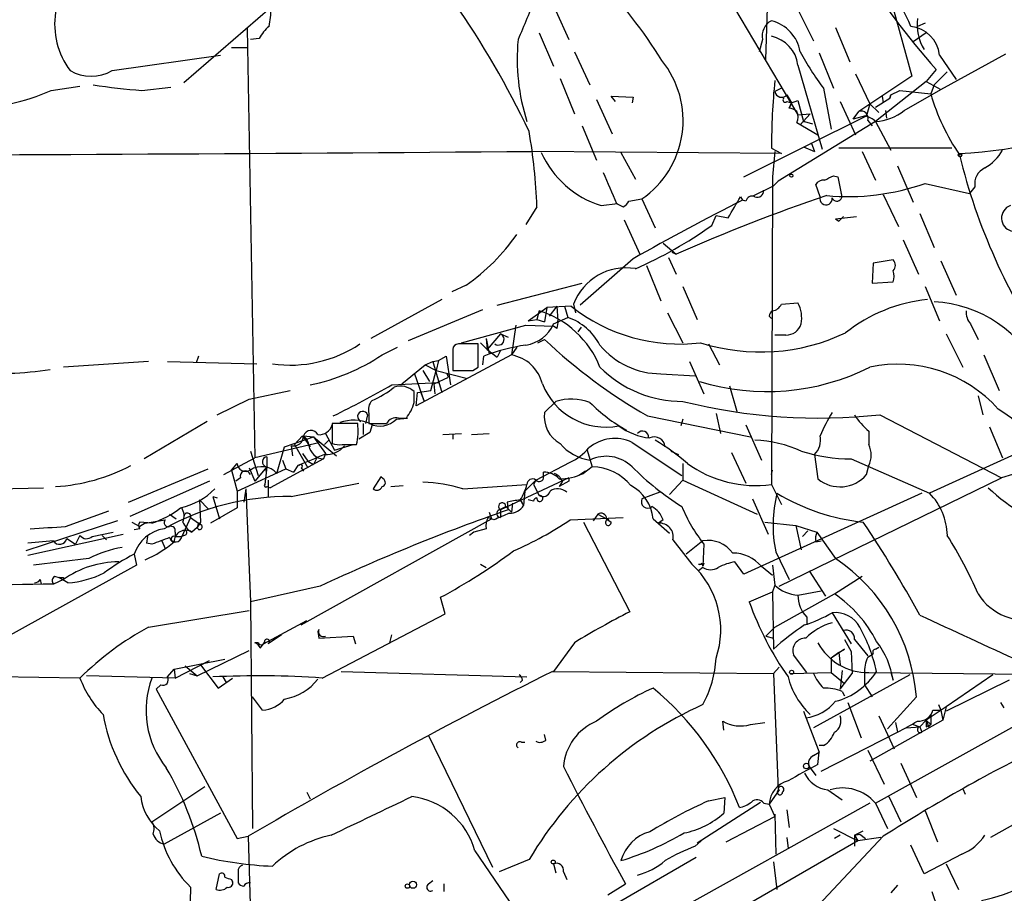
# Model space of a CAD drawing. Extents: x 6 to 864, y 4012 to 4858.
# Drawn here: x 581 to 656, y 4219 to 4286 of the extents above; entities that cross this region are included whole.
import ezdxf

# ---------------------------------------------------------------- set-up
doc = ezdxf.new("R2010")
doc.units = 0
doc.header["$MEASUREMENT"] = 0
doc.layers.add('MAIN', color=5, linetype='CONTINUOUS')

msp = doc.modelspace()

# ---------------------------------------------------------------- linework, layer by layer
at = {"layer": 'MAIN'}
for p, q in [((638.048, 4282.9461), (638.6407, 4302.6735)), ((605.028, 4291.1588), (593.5133, 4281.1681)), ((633.8993, 4289.8041), (640.5033, 4278.7128)), ((647.1073, 4289.3808), (649.224, 4281.6761)), ((640.4187, 4286.9255), (641.6887, 4284.3855)), ((621.9613, 4286.6715), (622.9773, 4284.4701)), ((643.382, 4285.4015), (644.4827, 4282.7768)), ((650.24, 4285.7401), (649.6473, 4285.4861)), ((598.3393, 4285.3168), (598.932, 4252.4661)), ((620.6913, 4284.9781), (621.792, 4282.4381)), ((650.3247, 4284.9781), (649.3087, 4284.3008)), ((597.154, 4283.8775), (598.3393, 4283.8775)), ((599.2707, 4284.5548), (598.5933, 4284.4701)), ((637.794, 4284.4701), (637.54, 4283.5388)), ((588.01, 4282.0995), (596.3073, 4283.2848)), ((623.4007, 4283.5388), (624.586, 4280.9988)), ((642.112, 4283.4541), (643.2127, 4280.7448)), ((651.3407, 4283.2848), (652.6107, 4281.4221)), ((651.4253, 4280.6601), (656.4207, 4283.3695)), ((640.5033, 4282.5228), (642.366, 4276.0881)), ((644.906, 4281.8455), (646.0067, 4279.5595)), ((649.224, 4281.6761), (645.16, 4278.9668)), ((651.0867, 4282.1841), (650.3247, 4281.2528)), ((651.9333, 4282.0148), (650.9173, 4280.9988)), ((583.3533, 4280.5755), (585.5547, 4280.9141)), ((590.296, 4280.5755), (592.4973, 4280.8295)), ((622.3, 4281.5068), (623.4007, 4278.7975)), ((650.3247, 4281.2528), (646.43, 4278.2048)), ((650.3247, 4281.2528), (651.4253, 4280.6601)), ((650.9173, 4280.9988), (650.6633, 4280.3215)), ((626.5333, 4279.7288), (626.1947, 4280.1521)), ((626.1947, 4280.1521), (627.888, 4280.0675)), ((627.888, 4280.0675), (627.8033, 4279.6441)), ((639.2333, 4280.7448), (638.7253, 4280.4908)), ((639.6567, 4280.2368), (639.9953, 4279.6441)), ((642.4507, 4280.7448), (643.0433, 4277.6121)), ((646.938, 4280.1521), (647.0227, 4279.6441)), ((647.6153, 4280.2368), (647.5307, 4279.9828)), ((647.5307, 4279.9828), (647.6153, 4280.2368)), ((647.6153, 4280.2368), (648.2927, 4280.5755)), ((648.2927, 4280.5755), (650.6633, 4280.3215)), ((648.6313, 4279.0515), (651.4253, 4280.6601)), ((625.094, 4279.8981), (626.2793, 4277.2735)), ((639.6567, 4279.7288), (639.9953, 4279.6441)), ((639.826, 4279.2208), (639.9953, 4279.6441)), ((639.9953, 4279.6441), (639.826, 4279.2208)), ((639.9953, 4279.6441), (640.5033, 4279.8135)), ((640.5033, 4279.8135), (640.9267, 4278.2048)), ((643.7207, 4279.7288), (644.906, 4277.1888)), ((646.0067, 4279.5595), (645.7527, 4278.6281)), ((646.0067, 4279.5595), (646.684, 4278.8821)), ((646.43, 4279.3055), (647.5307, 4279.9828)), ((636.3547, 4273.9715), (645.7527, 4278.6281)), ((640.5033, 4278.7128), (641.4347, 4278.7975)), ((641.4347, 4278.7975), (640.6727, 4277.9508)), ((644.7367, 4278.3741), (645.16, 4278.9668)), ((645.668, 4278.6281), (644.7367, 4278.3741)), ((647.192, 4279.0515), (647.2767, 4278.4588)), ((623.9933, 4277.8661), (625.094, 4275.2415)), ((646.43, 4278.2048), (638.9793, 4273.6328)), ((640.4187, 4278.1201), (642.0273, 4277.1888)), ((640.9267, 4278.2048), (641.0113, 4278.2048)), ((641.0113, 4278.2048), (641.604, 4278.0355)), ((645.8373, 4278.2895), (646.176, 4277.8661)), ((646.43, 4278.2048), (647.6153, 4276.0035)), ((641.5193, 4276.5961), (641.7733, 4275.9188)), ((639.2333, 4275.7495), (620.1833, 4275.9188)), ((626.9567, 4275.8341), (628.0573, 4273.8021)), ((638.4713, 4276.1728), (639.2333, 4275.7495)), ((638.7253, 4275.9188), (638.556, 4273.9715)), ((640.9267, 4276.2575), (641.7733, 4275.9188)), ((652.272, 4276.1728), (643.636, 4276.1728)), ((645.414, 4275.9188), (646.43, 4273.7175)), ((648.1233, 4274.8181), (649.3087, 4272.0241)), ((643.2127, 4274.0561), (643.5513, 4273.9715)), ((637.1167, 4272.5321), (638.6407, 4273.2941)), ((638.556, 4273.9715), (638.4713, 4250.4341)), ((638.6407, 4273.2941), (638.9793, 4273.6328)), ((642.1967, 4272.4475), (641.858, 4273.3788)), ((643.5513, 4273.9715), (643.8053, 4272.7015)), ((650.24, 4273.4635), (653.6267, 4272.7015)), ((647.0227, 4272.6168), (648.208, 4270.1615)), ((654.05, 4273.2095), (653.6267, 4272.7015)), ((625.4327, 4271.7701), (626.7027, 4271.9395)), ((626.618, 4271.9395), (627.126, 4271.6855)), ((627.5493, 4272.1088), (628.5653, 4272.2781)), ((628.5653, 4272.2781), (629.5813, 4270.0768)), ((636.1007, 4272.4475), (636.27, 4272.1935)), ((636.524, 4272.1088), (636.27, 4272.1935)), ((620.522, 4271.6855), (619.6753, 4270.3308)), ((649.8167, 4271.1775), (650.9173, 4268.5528)), ((627.2107, 4270.6695), (628.396, 4268.0448)), ((633.8993, 4270.2461), (634.238, 4271.0081)), ((634.238, 4271.0081), (635.1693, 4270.8388)), ((643.382, 4270.7541), (644.9907, 4270.9235)), ((643.382, 4270.7541), (643.636, 4270.5848)), ((643.382, 4270.7541), (643.636, 4270.5848)), ((643.9747, 4270.9235), (643.636, 4270.5848)), ((630.174, 4268.8915), (631.19, 4268.0448)), ((648.5467, 4269.1455), (649.732, 4266.5208)), ((630.8513, 4268.2141), (631.19, 4268.0448)), ((627.888, 4267.7061), (623.824, 4264.1501)), ((630.5973, 4267.7908), (631.19, 4266.5208)), ((646.2607, 4267.3675), (646.176, 4265.8435)), ((647.7847, 4267.6215), (646.2607, 4267.3675)), ((651.4253, 4267.5368), (652.6107, 4264.9121)), ((628.904, 4267.1981), (630.0047, 4264.4888)), ((617.474, 4264.1501), (623.9933, 4265.8435)), ((646.176, 4265.8435), (647.7847, 4265.9281)), ((615.1033, 4265.6741), (614.0027, 4265.1661)), ((631.698, 4265.5895), (632.7987, 4263.0495)), ((650.24, 4265.5895), (651.3407, 4262.9648)), ((613.2407, 4264.5735), (607.822, 4261.6101)), ((639.2333, 4264.2348), (640.5033, 4264.3195)), ((610.7007, 4261.4408), (616.3733, 4263.8115)), ((619.8447, 4262.9648), (621.284, 4263.9808)), ((620.6913, 4263.7268), (620.522, 4263.0495)), ((621.284, 4263.9808), (621.1147, 4262.8801)), ((623.1467, 4264.0655), (621.284, 4263.9808)), ((622.046, 4264.0655), (621.4533, 4263.3035)), ((622.046, 4264.0655), (622.1307, 4262.9648)), ((622.6387, 4264.0655), (622.8927, 4263.2188)), ((623.316, 4264.2348), (623.4853, 4263.5575)), ((630.5127, 4263.5575), (631.698, 4261.2715)), ((619.8447, 4262.9648), (620.522, 4263.0495)), ((620.522, 4263.0495), (621.1147, 4262.8801)), ((621.792, 4262.7108), (622.8927, 4263.2188)), ((638.302, 4263.3035), (638.4713, 4263.1341)), ((614.7647, 4261.2715), (619.6753, 4262.6261)), ((618.9133, 4262.6261), (618.5747, 4260.3401)), ((619.6753, 4262.6261), (621.792, 4262.5415)), ((622.046, 4262.3721), (621.792, 4262.5415)), ((623.9087, 4262.4568), (623.6547, 4262.1181)), ((653.7113, 4262.7108), (654.304, 4261.5255)), ((616.204, 4261.2715), (616.712, 4260.7635)), ((616.6273, 4261.6101), (616.712, 4260.7635)), ((616.6273, 4261.6101), (616.8813, 4260.4248)), ((617.728, 4261.9488), (616.712, 4260.7635)), ((617.728, 4261.9488), (618.3207, 4261.6948)), ((620.6067, 4261.2715), (621.1147, 4261.5255)), ((639.572, 4261.8641), (638.7253, 4261.8641)), ((651.8487, 4261.9488), (653.1187, 4259.4088)), ((608.6687, 4260.3401), (609.854, 4260.9328)), ((614.0873, 4260.7635), (614.0873, 4259.1548)), ((616.0347, 4259.4088), (616.0347, 4261.1868)), ((616.712, 4260.7635), (617.474, 4260.1708)), ((617.728, 4260.6788), (617.474, 4260.1708)), ((618.998, 4260.9328), (618.5747, 4260.3401)), ((633.6453, 4261.1868), (634.492, 4259.5781)), ((590.804, 4259.8321), (584.2847, 4259.4088)), ((592.2433, 4259.8321), (599.1013, 4259.6628)), ((594.614, 4260.2555), (594.4447, 4259.7475)), ((618.5747, 4260.3401), (611.2933, 4256.4455)), ((611.9707, 4259.5781), (612.5633, 4259.8321)), ((612.5633, 4259.8321), (612.9867, 4259.9168)), ((612.5633, 4259.8321), (613.2407, 4257.4615)), ((612.9867, 4259.9168), (612.8173, 4259.1548)), ((612.9867, 4259.9168), (613.5793, 4260.2555)), ((613.5793, 4260.2555), (613.918, 4258.0541)), ((616.3733, 4259.5781), (616.458, 4260.2555)), ((632.206, 4259.8321), (633.3067, 4257.3768)), ((654.7273, 4260.3401), (655.9127, 4257.6308)), ((610.1927, 4258.1388), (611.9707, 4259.5781)), ((611.124, 4258.9855), (611.886, 4256.7841)), ((611.8013, 4259.1548), (612.3093, 4258.3081)), ((611.9707, 4259.5781), (612.8173, 4259.1548)), ((612.394, 4257.6308), (612.8173, 4259.1548)), ((612.8173, 4259.1548), (615.1033, 4258.5621)), ((615.6113, 4259.1548), (616.0347, 4259.4088)), ((609.4307, 4258.0541), (612.9867, 4258.2235)), ((612.648, 4258.1388), (613.7487, 4258.6468)), ((613.7487, 4258.6468), (613.664, 4258.9008)), ((630.0047, 4258.9008), (632.6293, 4258.7315)), ((598.5087, 4256.9535), (601.6413, 4257.6308)), ((611.124, 4256.6995), (611.124, 4257.5461)), ((611.2933, 4256.4455), (611.378, 4257.4615)), ((611.378, 4257.4615), (612.394, 4257.6308)), ((611.632, 4257.4615), (611.886, 4256.7841)), ((612.7327, 4257.3768), (612.648, 4258.1388)), ((635.254, 4257.9695), (635.8467, 4255.9375)), ((596.0533, 4255.7681), (598.5087, 4256.9535)), ((621.1147, 4255.9375), (621.9613, 4256.7841)), ((654.304, 4257.2075), (654.6427, 4255.7681)), ((595.2913, 4255.2601), (590.4653, 4252.3815)), ((607.568, 4255.7681), (607.3987, 4255.0908)), ((607.6527, 4255.8528), (607.6527, 4255.0908)), ((609.7693, 4255.4295), (610.616, 4255.5141)), ((609.9387, 4255.5141), (610.5313, 4255.5141)), ((628.9887, 4255.6835), (636.8627, 4254.0748)), ((631.698, 4255.4295), (631.5287, 4254.9215)), ((634.238, 4255.8528), (634.5767, 4254.3288)), ((646.7687, 4255.7681), (656.082, 4250.9421)), ((606.806, 4255.0908), (604.8587, 4255.0908)), ((604.8587, 4255.0908), (604.8587, 4253.5668)), ((607.2293, 4255.0908), (607.2293, 4254.2441)), ((607.9067, 4255.0061), (607.7373, 4254.4135)), ((607.9067, 4255.0061), (607.7373, 4254.4135)), ((636.524, 4255.0061), (637.7093, 4252.2968)), ((645.922, 4254.4981), (645.922, 4253.4821)), ((655.1507, 4254.8368), (656.1667, 4252.4661)), ((601.218, 4253.3128), (603.4193, 4254.0748)), ((601.98, 4253.4821), (602.5727, 4254.1595)), ((602.5727, 4254.1595), (603.1653, 4253.3128)), ((602.6573, 4254.1595), (603.4193, 4254.0748)), ((603.4193, 4254.0748), (605.1973, 4252.6355)), ((603.4193, 4254.0748), (604.3507, 4252.8048)), ((604.266, 4253.4821), (604.6047, 4253.8208)), ((604.3507, 4254.3288), (605.028, 4253.0588)), ((607.7373, 4254.4135), (606.8907, 4253.9055)), ((613.3253, 4254.2441), (614.7647, 4254.3288)), ((614.0873, 4254.2441), (614.0873, 4253.9055)), ((615.5267, 4254.2441), (616.8813, 4254.3288)), ((659.4687, 4253.8208), (650.5787, 4249.7568)), ((598.5933, 4252.9741), (599.186, 4251.1115)), ((603.9273, 4253.6515), (598.932, 4252.4661)), ((600.6253, 4251.2808), (601.218, 4253.3128)), ((601.726, 4253.3975), (601.8107, 4252.6355)), ((601.98, 4253.4821), (602.996, 4251.7041)), ((605.028, 4253.0588), (606.4673, 4253.4821)), ((605.6207, 4253.4821), (606.7213, 4253.4821)), ((624.332, 4253.1435), (624.7553, 4251.7888)), ((627.8033, 4253.6515), (631.6133, 4251.1115)), ((630.7667, 4252.9741), (631.3593, 4252.7201)), ((597.8313, 4251.8735), (598.932, 4252.4661)), ((599.8633, 4252.5508), (599.8633, 4251.7888)), ((604.1813, 4252.3815), (600.1173, 4250.1801)), ((601.0487, 4252.2968), (601.3027, 4251.6195)), ((602.5727, 4252.8048), (602.996, 4252.2121)), ((602.996, 4252.2121), (603.4193, 4251.9581)), ((603.6733, 4252.4661), (603.4193, 4251.9581)), ((604.3507, 4252.8048), (604.1813, 4252.3815)), ((635.4233, 4252.8895), (636.524, 4250.5188)), ((641.7733, 4252.7201), (642.0273, 4250.8575)), ((644.5673, 4252.3815), (650.5787, 4249.7568)), ((589.28, 4249.0795), (595.376, 4251.6195)), ((596.5613, 4251.1961), (597.8313, 4251.8735)), ((597.154, 4251.5348), (597.5773, 4252.0428)), ((597.154, 4251.5348), (597.5773, 4249.9261)), ((597.5773, 4249.9261), (601.3027, 4251.6195)), ((598.5087, 4251.7041), (598.932, 4250.6881)), ((599.8633, 4251.7888), (598.932, 4250.6881)), ((599.8633, 4251.7888), (599.694, 4250.4341)), ((599.7787, 4251.7888), (599.7787, 4251.4501)), ((601.3027, 4251.6195), (601.8953, 4251.3655)), ((602.234, 4251.8735), (601.8953, 4251.3655)), ((602.488, 4251.7041), (602.6573, 4251.4501)), ((620.4373, 4250.7728), (623.062, 4252.1275)), ((624.2473, 4251.4501), (623.7393, 4251.1115)), ((624.7553, 4251.7888), (624.078, 4251.2808)), ((631.698, 4252.0428), (631.698, 4250.7728)), ((638.4713, 4251.1961), (638.556, 4251.5348)), ((645.7527, 4251.1961), (645.922, 4251.8735)), ((595.4607, 4250.6881), (589.3647, 4247.9788)), ((597.8313, 4250.9421), (597.4927, 4250.6881)), ((599.948, 4250.7728), (599.948, 4249.5028)), ((608.584, 4251.0268), (607.9913, 4250.0955)), ((608.7533, 4250.8575), (608.584, 4251.0268)), ((622.9773, 4250.9421), (617.728, 4248.4868)), ((620.4373, 4250.7728), (619.5907, 4249.9261)), ((620.4373, 4250.7728), (620.268, 4250.4341)), ((621.03, 4251.0268), (621.03, 4251.3655)), ((622.4693, 4250.6881), (622.2153, 4250.2648)), ((622.9773, 4250.6881), (622.2153, 4250.2648)), ((622.9773, 4250.9421), (622.9773, 4250.6881)), ((622.9773, 4250.9421), (622.9773, 4250.6881)), ((631.698, 4250.7728), (630.682, 4249.6721)), ((631.698, 4250.7728), (637.3707, 4248.1481)), ((639.064, 4242.6448), (656.082, 4250.9421)), ((656.9287, 4251.1961), (656.082, 4250.9421)), ((575.9027, 4250.0108), (582.7607, 4250.1801)), ((598.2547, 4250.0955), (598.0853, 4249.0795)), ((598.2547, 4250.0955), (598.5933, 4241.4595)), ((599.8633, 4250.2648), (600.1173, 4250.1801)), ((601.726, 4249.5028), (606.8907, 4250.5188)), ((609.346, 4250.2648), (610.2773, 4250.3495)), ((614.8493, 4250.0955), (619.76, 4250.4341)), ((620.268, 4250.4341), (620.6913, 4249.5875)), ((638.4713, 4250.4341), (639.2333, 4248.9101)), ((594.6987, 4249.2488), (595.376, 4248.5715)), ((594.6987, 4249.2488), (594.7833, 4247.5555)), ((595.7147, 4249.5028), (596.0533, 4249.4181)), ((595.7147, 4249.5028), (596.2227, 4247.8095)), ((597.5773, 4249.9261), (597.5773, 4248.6561)), ((619.252, 4249.2488), (619.506, 4248.8255)), ((619.252, 4249.2488), (619.506, 4248.8255)), ((619.5907, 4249.9261), (619.506, 4248.8255)), ((620.268, 4249.1641), (619.8447, 4249.2488)), ((629.92, 4249.8415), (628.5653, 4249.3335)), ((649.986, 4249.7568), (636.3547, 4243.5761)), ((637.032, 4249.3335), (638.2173, 4246.6241)), ((597.5773, 4248.6561), (595.5453, 4247.4708)), ((617.6433, 4248.4868), (618.1513, 4248.7408)), ((617.728, 4248.4868), (617.728, 4247.8941)), ((617.728, 4248.4868), (617.728, 4247.8941)), ((618.1513, 4248.7408), (618.5747, 4248.3175)), ((618.236, 4249.0795), (618.3207, 4248.4868)), ((618.6593, 4248.9948), (618.5747, 4248.3175)), ((584.454, 4247.2168), (587.756, 4248.4021)), ((590.55, 4247.4708), (592.074, 4247.7248)), ((592.4127, 4248.1481), (592.9207, 4247.8095)), ((594.0213, 4247.8941), (593.344, 4246.4548)), ((594.0213, 4247.8941), (594.614, 4247.4708)), ((602.488, 4239.6815), (617.0507, 4247.8095)), ((617.22, 4247.7248), (616.7967, 4247.8941)), ((616.8813, 4248.3175), (617.0507, 4247.8095)), ((623.062, 4247.7248), (627.126, 4247.8941)), ((625.1787, 4248.1481), (624.84, 4247.6401)), ((625.1787, 4248.1481), (625.856, 4247.8095)), ((625.856, 4247.8095), (626.1947, 4247.5555)), ((625.856, 4247.8095), (626.1947, 4247.5555)), ((629.412, 4247.8095), (630.682, 4246.7088)), ((630.174, 4247.7248), (629.8353, 4247.4708)), ((588.4333, 4247.6401), (581.406, 4245.3541)), ((589.534, 4247.5555), (590.1267, 4247.2168)), ((590.1267, 4247.0475), (589.7033, 4246.9628)), ((591.058, 4247.4708), (590.1267, 4247.5555)), ((590.55, 4247.4708), (590.1267, 4247.2168)), ((594.5293, 4247.1321), (594.106, 4246.7935)), ((594.7833, 4247.5555), (594.5293, 4247.1321)), ((594.614, 4247.4708), (594.5293, 4247.1321)), ((594.868, 4247.3015), (594.614, 4247.4708)), ((616.6273, 4247.0475), (615.696, 4246.7935)), ((624.078, 4247.5555), (627.634, 4240.6975)), ((637.9633, 4247.5555), (640.334, 4247.3015)), ((640.334, 4247.3015), (641.9427, 4246.7935)), ((640.334, 4247.3015), (640.7573, 4245.4388)), ((581.5753, 4245.0155), (588.8567, 4246.6241)), ((584.5387, 4246.2855), (585.216, 4245.8621)), ((585.5547, 4246.5395), (585.216, 4245.8621)), ((586.486, 4246.4548), (588.0947, 4246.7935)), ((587.248, 4246.5395), (587.5867, 4246.2008)), ((590.7193, 4246.4548), (590.6347, 4245.9468)), ((592.836, 4246.7935), (592.836, 4246.4548)), ((592.836, 4246.4548), (593.344, 4246.4548)), ((593.5133, 4246.5395), (593.344, 4246.4548)), ((615.696, 4246.7935), (615.3573, 4246.5395)), ((630.936, 4246.2008), (632.3753, 4244.3381)), ((641.2653, 4246.8781), (640.842, 4246.4548)), ((641.9427, 4246.7935), (643.382, 4244.7615)), ((583.5227, 4246.1161), (581.5753, 4245.9468)), ((591.058, 4245.8621), (590.6347, 4245.9468)), ((591.82, 4246.1161), (592.074, 4245.5235)), ((633.222, 4246.1161), (631.952, 4245.1001)), ((633.3067, 4245.8621), (633.222, 4244.1688)), ((641.858, 4246.0315), (642.2813, 4246.1161)), ((586.232, 4244.7615), (581.9987, 4244.2535)), ((589.7033, 4245.1001), (589.8727, 4244.2535)), ((638.81, 4245.2695), (639.826, 4243.1528)), ((589.8727, 4244.2535), (564.8113, 4230.3681)), ((616.204, 4244.3381), (616.6273, 4244.0841)), ((633.222, 4244.0841), (632.8833, 4243.8301)), ((633.1373, 4244.4228), (633.222, 4244.1688)), ((633.3067, 4244.4228), (633.222, 4244.1688)), ((636.3547, 4243.5761), (635.6773, 4244.5075)), ((637.7093, 4244.1688), (638.556, 4243.4915)), ((638.556, 4244.2535), (638.7253, 4242.7295)), ((582.5067, 4243.1528), (582.5913, 4242.8141)), ((584.2847, 4243.1528), (583.5227, 4242.8141)), ((583.6073, 4243.4068), (583.946, 4243.3221)), ((584.6233, 4242.8988), (583.946, 4243.3221)), ((584.2847, 4243.3221), (584.2847, 4243.1528)), ((641.35, 4243.8301), (642.62, 4241.8828)), ((643.2973, 4242.0521), (645.414, 4243.4068)), ((603.9273, 4242.6448), (598.5933, 4241.4595)), ((638.7253, 4242.7295), (638.556, 4242.2215)), ((613.4947, 4240.5281), (613.156, 4241.7981)), ((636.778, 4241.4595), (638.556, 4242.2215)), ((638.556, 4242.2215), (638.6407, 4237.8188)), ((638.7253, 4239.5121), (643.2973, 4242.0521)), ((640.5033, 4241.9675), (642.2813, 4242.3061)), ((598.5933, 4241.4595), (598.7627, 4224.1028)), ((590.804, 4239.5121), (598.5087, 4240.7821)), ((604.0967, 4235.6175), (613.4947, 4240.5281)), ((641.1807, 4240.2741), (641.1807, 4239.6815)), ((643.128, 4240.6128), (644.5673, 4238.2421)), ((599.6093, 4238.2421), (602.9113, 4240.0201)), ((638.048, 4238.8348), (638.7253, 4239.5121)), ((600.964, 4238.9195), (599.948, 4238.2421)), ((603.8427, 4239.3428), (603.758, 4239.1735)), ((603.758, 4239.1735), (603.8427, 4238.6655)), ((603.8427, 4238.6655), (606.4673, 4238.8348)), ((606.4673, 4238.8348), (606.6367, 4238.2421)), ((609.2613, 4238.3268), (609.4307, 4238.9195)), ((638.048, 4238.8348), (638.6407, 4238.6655)), ((599.186, 4238.3268), (598.932, 4238.3268)), ((599.3553, 4237.9035), (599.6093, 4238.2421)), ((623.4007, 4238.3268), (621.792, 4236.1255)), ((644.0593, 4238.5808), (644.5673, 4237.6495)), ((644.8213, 4238.5808), (645.8373, 4237.3108)), ((646.43, 4237.8188), (646.684, 4237.9881)), ((594.5293, 4235.7868), (598.5087, 4237.7341)), ((641.1807, 4236.0408), (640.1647, 4237.3955)), ((644.0593, 4237.8188), (643.0433, 4237.1415)), ((643.636, 4237.5648), (643.0433, 4237.1415)), ((643.0433, 4237.1415), (643.0433, 4236.0408)), ((643.636, 4237.5648), (644.0593, 4237.8188)), ((643.636, 4237.5648), (643.7207, 4236.6335)), ((644.5673, 4237.6495), (644.652, 4235.9561)), ((645.8373, 4237.2261), (646.2607, 4237.4801)), ((592.7513, 4236.2948), (596.646, 4237.0568)), ((592.836, 4235.6175), (595.4607, 4236.9721)), ((593.598, 4236.5488), (594.5293, 4235.7868)), ((594.7833, 4236.6335), (596.138, 4234.8555)), ((638.6407, 4235.9561), (639.064, 4236.4641)), ((646.43, 4226.0501), (665.48, 4236.6335)), ((585.5547, 4235.6175), (575.056, 4235.7868)), ((592.836, 4235.6175), (586.0627, 4235.7868)), ((592.2433, 4235.7021), (592.7513, 4236.2948)), ((592.7513, 4236.2948), (592.836, 4235.6175)), ((593.9367, 4235.9561), (594.5293, 4235.7868)), ((596.138, 4234.8555), (597.2387, 4235.6175)), ((596.4767, 4235.7021), (596.7307, 4235.2788)), ((605.536, 4236.1255), (619.76, 4235.7021)), ((621.7073, 4236.1255), (638.6407, 4235.9561)), ((638.6407, 4235.9561), (638.9793, 4227.0661)), ((639.9107, 4235.9561), (643.0433, 4236.0408)), ((649.0547, 4235.8715), (641.6887, 4231.8075)), ((643.0433, 4236.0408), (644.0593, 4235.1941)), ((643.89, 4236.2101), (643.7207, 4234.7708)), ((643.7207, 4234.7708), (644.652, 4235.9561)), ((645.5833, 4235.9561), (645.5833, 4235.1095)), ((645.922, 4236.0408), (663.6173, 4235.8715)), ((647.6153, 4236.0408), (647.7847, 4235.4481)), ((655.4047, 4235.8715), (651.8487, 4233.4161)), ((591.7353, 4235.1095), (591.3967, 4234.7708)), ((619.4213, 4235.4481), (619.252, 4235.2788)), ((645.5833, 4235.1095), (646.176, 4234.1781)), ((656.6747, 4235.4481), (651.8487, 4233.0775)), ((591.3967, 4234.7708), (597.5773, 4223.3408)), ((599.5247, 4233.1621), (598.7627, 4234.1781)), ((643.89, 4234.6015), (644.0593, 4234.2628)), ((649.5627, 4234.1781), (647.3613, 4231.7228)), ((644.3133, 4233.7548), (645.3293, 4231.0455)), ((651.8487, 4233.4161), (650.3247, 4232.4001)), ((651.256, 4233.5855), (651.4253, 4233.1621)), ((651.8487, 4233.4161), (651.5947, 4232.4001)), ((655.9973, 4233.7548), (656.2513, 4233.3315)), ((640.9267, 4233.0775), (642.112, 4229.9448)), ((646.684, 4232.7388), (647.8693, 4230.1988)), ((650.6633, 4232.8235), (650.6633, 4232.0615)), ((650.8327, 4233.1621), (651.4253, 4233.1621)), ((651.4253, 4233.1621), (651.5947, 4232.4001)), ((634.8307, 4231.6381), (634.746, 4232.3155)), ((636.8627, 4232.0615), (637.9633, 4232.2308)), ((651.5947, 4232.4001), (646.0067, 4229.2675)), ((647.954, 4232.2308), (648.1233, 4231.4688)), ((648.8007, 4231.8075), (649.8167, 4231.8921)), ((649.3087, 4232.0615), (649.8167, 4231.8921)), ((650.3247, 4232.4001), (649.8167, 4231.8921)), ((649.8167, 4231.8921), (649.986, 4231.4688)), ((650.3247, 4232.4001), (650.6633, 4232.0615)), ((650.3247, 4231.8921), (650.6633, 4232.0615)), ((650.494, 4231.8921), (650.6633, 4232.0615)), ((612.2247, 4231.2148), (617.1353, 4221.1395)), ((621.1993, 4230.8761), (621.1147, 4231.2995)), ((642.2813, 4228.5055), (648.1233, 4231.4688)), ((619.3367, 4230.7068), (619.5907, 4230.7068)), ((642.4507, 4230.4528), (642.112, 4230.4528)), ((641.6887, 4229.6908), (642.112, 4229.9448)), ((642.0273, 4229.0135), (642.112, 4229.9448)), ((645.8373, 4230.1141), (647.1073, 4227.4895)), ((641.35, 4228.8441), (641.858, 4228.1668)), ((648.3773, 4229.0981), (649.5627, 4226.4735)), ((664.5487, 4228.6748), (655.2353, 4223.4255)), ((591.058, 4224.6108), (595.122, 4227.3201)), ((602.9113, 4226.8968), (603.1653, 4226.3888)), ((639.064, 4227.0661), (638.302, 4225.9655)), ((642.7893, 4227.0661), (643.89, 4226.3041)), ((653.1187, 4227.1508), (653.288, 4226.7275)), ((646.0067, 4226.0501), (627.126, 4215.5515)), ((632.7987, 4223.0021), (637.6247, 4226.1348)), ((633.6453, 4226.2195), (634.9153, 4226.4735)), ((634.9153, 4226.4735), (634.8307, 4225.2881)), ((637.8787, 4226.0501), (638.302, 4225.9655)), ((638.302, 4225.9655), (638.7253, 4225.0341)), ((646.43, 4226.0501), (647.3613, 4224.1028)), ((647.446, 4226.5581), (648.3773, 4224.6108)), ((596.3073, 4225.2881), (591.9893, 4222.9175)), ((638.7253, 4225.0341), (638.7253, 4225.2035)), ((638.7253, 4225.2035), (638.81, 4222.1555)), ((639.6567, 4225.5421), (639.826, 4224.1875)), ((650.24, 4225.4575), (651.1713, 4223.0868)), ((635, 4223.0868), (638.7253, 4225.0341)), ((643.2127, 4224.1028), (645.0753, 4223.1715)), ((643.7207, 4223.5948), (643.2973, 4223.3408)), ((644.8213, 4223.5948), (645.4987, 4223.9335)), ((644.8213, 4223.5948), (645.2447, 4223.6795)), ((644.8213, 4223.5948), (644.8213, 4222.7481)), ((644.8213, 4223.5948), (645.0753, 4223.1715)), ((645.2447, 4223.6795), (645.668, 4223.3408)), ((597.5773, 4223.3408), (598.424, 4223.5101)), ((598.424, 4223.5101), (599.0167, 4203.7828)), ((645.0753, 4223.1715), (617.1353, 4207.0001)), ((632.6293, 4222.7481), (633.3067, 4223.3408)), ((639.6567, 4223.4255), (639.7413, 4222.5788)), ((647.0227, 4223.5101), (640.334, 4216.3981)), ((646.8533, 4223.4255), (645.0753, 4223.1715)), ((650.1553, 4220.6315), (649.1393, 4222.8328)), ((615.7807, 4222.4095), (620.0987, 4216.0595)), ((653.034, 4222.1555), (650.1553, 4220.6315)), ((619.9293, 4221.7321), (617.6433, 4220.8008)), ((621.792, 4221.3935), (621.9613, 4220.7161)), ((632.714, 4221.9015), (626.4487, 4218.2608)), ((638.6407, 4221.5628), (638.8947, 4219.4461)), ((651.8487, 4221.3935), (652.78, 4219.4461)), ((595.9687, 4219.4461), (596.2227, 4220.6315)), ((597.662, 4220.8008), (597.662, 4219.9541)), ((622.554, 4220.8008), (622.808, 4220.2081)), ((597.154, 4220.2081), (597.2387, 4220.0388)), ((612.2247, 4219.8695), (612.5633, 4220.1235)), ((613.41, 4219.8695), (613.41, 4219.2768)), ((625.9407, 4219.0228), (627.2953, 4219.8695)), ((648.1233, 4219.7848), (647.6153, 4219.1921)), ((594.0213, 4219.6155), (593.852, 4213.7735)), ((650.748, 4219.2768), (651.1713, 4218.0068))]:
    msp.add_line(p, q, dxfattribs=at)
for centre, radius in [((652.9069, 4275.6225), 0.1338), ((639.9953, 4274.0562), 0.1197), ((640.0164, 4236.062), 0.1496), ((641.1383, 4228.8865), 0.2158), ((621.7708, 4221.5417), 0.1496), ((610.6159, 4219.7002), 0.1693), ((611.0393, 4219.806), 0.2751)]:
    msp.add_circle(centre, radius, dxfattribs=at)
for centre, radius, start, end in [((692.4443, 4319.2879), 55.5621, 201.286066, 221.896736), ((589.5931, 4285.6594), 5.9763, 126.208946, 216.560041), ((597.1487, 4262.4615), 38.7459, 31.76979, 43.661459), ((1424.1272, 3947.4216), 872.7533, 157.0531924, 157.2823703), ((637.163, 4280.451), 12.9917, 22.802956, 37.058037), ((556.2063, 4247.0335), 70.607, 25.510978, 34.818717), ((578.3864, 4288.8792), 21.9106, 351.091268, 354.661912), ((601.9796, 4283.1157), 3.0674, 129.397568, 152.020577), ((639.056, 4284.7553), 1.2939, 116.866074, 192.734388), ((637.7445, 4283.0271), 2.9726, 9.912291, 75.847823), ((648.8431, 4282.9885), 2.5151, 6.7656, 83.236663), ((653.2607, 4285.6133), 3.6433, 172.659243, 211.529613), ((637.9364, 4282.1918), 2.5882, 7.347705, 78.072691), ((634.6654, 4282.9854), 15.6533, 174.55736, 197.782573), ((661.3253, 4294.7186), 23.4844, 208.427858, 216.514377), ((624.4153, 4278.2771), 7.2946, 304.674786, 38.937038), ((586.4014, 4284.9353), 3.2603, 240.434512, 299.563959), ((595.6118, 4343.9615), 63.6085, 261.828497, 265.206168), ((695.8596, 4275.939), 57.3888, 174.602268, 179.766578), ((576.7577, 4295.5743), 16.3849, 282.201633, 293.737101), ((639.2545, 4280.5967), 0.5397, 191.316179, 318.176915), ((666.1328, 4284.7858), 16.1008, 196.097464, 214.506122), ((639.5297, 4279.8558), 0.1796, 135, 315), ((639.7664, 4278.2633), 0.9594, 47.162672, 86.438195), ((639.4444, 4278.5435), 1.0623, 336.511757, 23.483296), ((645.3378, 4278.4673), 0.5302, 340.40651, 109.59349), ((645.2636, 4277.0027), 1.675, 45.863544, 76.028469), ((646.2403, 4281.9829), 3.7829, 272.874431, 309.202447), ((651.3839, 4307.5567), 31.8417, 272.665509, 297.47152), ((576.4982, 4270.0625), 44.0537, 2.111334, 9.644215), ((521.8599, 16686.7021), 12411.1728, 270.16388857, 270.45391161), ((627.6283, 4278.8439), 7.4067, 203.97647, 252.756452), ((697.7013, 4286.5329), 46.135, 193.625331, 214.592966), ((652.8217, 4277.9938), 3.8923, 300.752962, 329.247038), ((1218.7836, 4527.1349), 644.8138, 203.0845859, 203.3137596), ((558.224, 4443.2368), 189.3283, 296.443693, 296.672876), ((655.3307, 4273.4528), 1.3036, 113.446168, 190.756542), ((642.4507, 4273.0402), 0.6826, 82.88019, 150.261365), ((644.3138, 4290.4615), 18.0015, 264.871646, 289.22065), ((637.3858, 4272.9072), 0.4953, 248.132005, 5.59663), ((643.4859, 4272.4937), 0.381, 200.089721, 33.047821), ((626.8299, 4272.4049), 0.778, 292.371723, 337.628278), ((734.4747, 4078.6852), 217.0014, 116.907614, 119.418149), ((684.9528, 4147.1034), 132.3528, 108.615049, 113.966867), ((233.4571, 4504.4949), 464.7234, 329.815556, 330.044737), ((636.9896, 4272.0242), 0.4733, 63.429535, 169.701651), ((642.6534, 4272.3071), 0.4779, 162.911377, 6.693726), ((657.1012, 4270.8095), 1.0197, 109.591833, 255.39), ((605.8721, 4278.8), 16.0469, 305.118003, 324.881997), ((615.0213, 4296.8267), 32.6023, 293.568779, 305.383026), ((647.3612, 4267.1982), 0.5988, 315.006765, 44.986468), ((627.3388, 4262.6982), 4.3063, 80.39528, 159.094505), ((646.7677, 4266.3515), 1.1016, 337.396939, 22.59826), ((638.2184, 4263.1343), 2.574, 350.529993, 27.416212), ((651.5839, 4252.679), 11.9524, 95.63976, 128.496229), ((650.5188, 4255.1192), 9.2934, 23.440478, 87.542422), ((618.5054, 4256.6994), 7.3595, 21.601614, 72.721492), ((631.4591, 4274.5791), 13.4027, 231.668937, 276.828716), ((638.8522, 4263.2612), 0.5518, 122.463229, 175.603684), ((638.4775, 4264.5369), 0.8139, 275.534773, 338.212969), ((654.7483, 4263.6208), 1.3797, 175.59365, 221.267966), ((621.1985, 4262.7956), 0.9474, 333.448472, 10.287538), ((621.3451, 4258.9413), 4.5489, 28.360557, 70.10987), ((619.312, 4263.7771), 2.6996, 277.734195, 336.734245), ((637.6261, 4275.8043), 15.2354, 252.53147, 295.328807), ((639.5826, 4263.1023), 1.2382, 269.509514, 341.567978), ((617.5708, 4261.5376), 0.4402, 232.817796, 69.078359), ((649.1335, 4291.0626), 40.7123, 226.511088, 240.342887), ((601.6503, 4269.118), 9.553, 261.79356, 303.877373), ((614.5107, 4260.7634), 0.4234, 90, 179.986468), ((615.2727, 3880.1871), 381.0005, 89.885409, 90.114591), ((622.355, 4244.382), 16.9335, 99.105258, 110.380015), ((630.0063, 4264.9303), 6.0295, 219.413432, 269.984796), ((600.0806, 4273.2478), 15.5037, 281.476485, 303.637691), ((618.0631, 4257.4121), 2.9724, 14.151251, 80.088945), ((579.0535, 4286.4846), 27.5693, 265.911733, 278.794733), ((614.8493, 4640.1545), 381.0005, 269.885409, 270.114592), ((631.6621, 4265.6911), 8.907, 224.855355, 270.230932), ((638.1086, 4275.1913), 17.6485, 253.065546, 296.584942), ((648.1648, 4249.3976), 10.2412, 41.558969, 102.165013), ((572.0309, 4323.4171), 75.3065, 295.915557, 299.77759), ((605.4887, 4262.8178), 6.4216, 292.119523, 309.80877), ((610.0656, 4256.3819), 1.5734, 47.725331, 107.213036), ((625.7872, 4260.0182), 5.1939, 201.213892, 281.10181), ((608.7618, 4256.1153), 1.1397, 138.61403, 193.315649), ((623.1468, 4252.8054), 4.1516, 69.716456, 106.592038), ((642.0761, 4298.4432), 42.9323, 256.01124, 276.275095), ((607.1976, 4255.6305), 0.3951, 20.379542, 249.620458), ((607.9576, 4257.5418), 3.2765, 321.767049, 345.103615), ((633.6548, 4265.7677), 12.8248, 224.998105, 240.707298), ((647.954, 4243.7455), 14.7276, 32.319617, 57.680383), ((606.483, 4252.1299), 3.2156, 67.041455, 108.713861), ((608.5314, 4256.5912), 1.6976, 242.109572, 316.818833), ((609.7551, 4254.6817), 0.8524, 77.561596, 151.318192), ((623.4006, 4255.5988), 2.3109, 171.57185, 241.558525), ((654.2148, 4248.9974), 13.0798, 147.954313, 156.755165), ((649.816, 4258.985), 5.941, 212.784075, 229.046602), ((603.2258, 4253.9659), 0.6005, 27.59768, 161.193966), ((603.861, 4255.2713), 1.0323, 264.273944, 345.114344), ((602.8079, 4254.4947), 4.0423, 345.492783, 8.480093), ((608.33, 4593.7405), 338.6504, 269.885409, 270.114592), ((629.6741, 4258.7866), 4.8242, 233.244357, 263.858643), ((628.6065, 4254.0506), 0.4708, 352.615298, 143.777567), ((601.9022, 4254.1323), 0.7556, 256.515474, 2.063), ((601.9164, 4253.2492), 1.1737, 7.25883, 50.857598), ((626.4787, 4250.894), 3.0591, 64.342109, 130.270563), ((629.5096, 4253.2295), 0.8379, 5.70583, 114.809525), ((619.4353, 4237.2248), 19.4517, 49.621773, 58.560381), ((636.9036, 4244.6797), 9.1459, 65.079727, 88.134696), ((640.6587, 4253.8299), 1.5729, 315.123638, 12.095775), ((604.2645, 4253.5758), 1.1972, 188.565317, 266.014971), ((604.3872, 4254.5004), 1.7844, 266.105404, 321.8251), ((605.4093, 4255.0503), 1.5824, 249.637627, 277.677432), ((625.0656, 4255.8525), 3.5879, 219.57289, 262.318191), ((621.2136, 4256.0362), 4.3237, 295.309177, 319.4986), ((644.8164, 4266.5273), 14.148, 253.327365, 268.991156), ((644.2286, 4252.6778), 1.8747, 334.594076, 25.405924), ((599.9162, 4252.1592), 0.3952, 97.693333, 249.634052), ((814.8998, 3744.2972), 550.3276, 112.503669, 112.732852), ((625.8332, 4249.7537), 2.8325, 45.929766, 116.12449), ((582.7202, 4264.8494), 14.6169, 273.812093, 297.410553), ((598.2388, 4252.0957), 0.6636, 184.5722, 302.293704), ((598.2123, 4251.0691), 0.4016, 18.434949, 198.434949), ((599.4574, 4250.1927), 1.5962, 42.974159, 122.775125), ((602.4457, 4251.8311), 0.1339, 288.421413, 161.537987), ((624.6668, 4247.8362), 3.9536, 39.472131, 88.717343), ((643.5057, 4267.5115), 22.2209, 225.037012, 237.643211), ((637.2619, 4259.2698), 8.9181, 234.13266, 277.794015), ((608.6122, 4250.5752), 0.3155, 280.316217, 63.443068), ((620.1833, 4250.4342), 0.4233, 53.124688, 180.013536), ((620.699, 4250.9807), 0.3342, 218.46437, 7.928861), ((621.1048, 4249.9031), 1.4643, 40.676841, 92.928058), ((621.242, 4250.0536), 1.3816, 27.338444, 62.652283), ((622.2095, 4255.1931), 4.3356, 270.076648, 295.528968), ((643.7181, 4252.9176), 2.6651, 230.623012, 319.76503), ((592.1136, 4253.8579), 5.3265, 282.421118, 315.060849), ((599.7787, 4250.3494), 0.1198, 135, 315), ((608.2736, 4250.406), 0.4196, 227.723556, 340.334234), ((611.5893, 4239.9337), 10.6719, 72.213276, 88.861731), ((615.3559, 4251.6201), 4.561, 328.673873, 344.928106), ((622.1198, 4249.0857), 1.0221, 47.680311, 124.694444), ((626.1442, 4247.4654), 3.2859, 6.011105, 61.368805), ((663.8157, 4259.2307), 12.5885, 225.968448, 257.041101), ((601.5196, 4229.7877), 19.7162, 89.400185, 118.906051), ((620.2721, 4239.9936), 9.3112, 96.289703, 102.630991), ((620.5642, 4249.1218), 0.2992, 98.105736, 171.872606), ((620.7458, 4249.3638), 0.2302, 166.362015, 103.692219), ((620.9877, 4250.0743), 0.5699, 238.66384, 344.927405), ((629.0044, 4249.1119), 0.4918, 153.221354, 311.027048), ((648.4277, 4247.3324), 9.8365, 165.73122, 192.105945), ((647.2034, 4263.6765), 16.2109, 239.166929, 263.963744), ((647.2148, 4246.4466), 4.7195, 1.12792, 44.539006), ((588.835, 4254.236), 7.1211, 288.190181, 308.410882), ((592.2852, 4248.0211), 1.2346, 337.845274, 30.952614), ((667.8105, 4105.9028), 150.9286, 109.141491, 115.041066), ((617.748, 4248.1994), 0.306, 110.016714, 266.251947), ((617.8666, 4248.7355), 0.2847, 1.0665, 240.869166), ((618.4617, 4249.4464), 1.2149, 267.33919, 329.265937), ((628.3888, 4247.0979), 1.8921, 19.349497, 60.263006), ((642.7798, 4253.3721), 12.0888, 202.526204, 218.406364), ((592.3068, 4247.5131), 0.3147, 137.717737, 289.667298), ((593.7758, 4247.9876), 0.2626, 339.150395, 181.920054), ((617.7706, 4247.259), 1.1627, 146.890812, 190.480709), ((744.8216, 3951.6329), 322.4168, 113.084589, 113.313756), ((608.0382, 4269.9714), 26.8445, 293.503706, 304.032344), ((625.4327, 4247.8095), 0.4233, 0, 126.875312), ((625.983, 4247.5131), 0.2159, 78.700477, 11.325546), ((625.7719, 4247.4298), 0.3889, 49.33798, 77.511142), ((540.7729, 4924.4804), 678.6708, 273.4610884, 273.6902634), ((592.4863, 4244.1486), 2.9412, 99.728456, 161.124584), ((590.4652, 4247.3015), 0.4232, 143.116564, 216.883436), ((592.5114, 4246.8922), 0.3393, 343.087238, 106.912762), ((593.6404, 4246.0361), 0.8891, 58.419518, 180.296433), ((594.793, 4248.0861), 1.4638, 201.251924, 242.00994), ((594.7198, 4247.1745), 0.1952, 192.547914, 40.594926), ((629.9062, 4246.4202), 1.053, 347.972894, 93.860766), ((568.3727, 4195.8622), 92.8473, 28.695676, 33.831764), ((583.9968, 4246.4041), 0.5547, 211.27729, 347.654922), ((586.0567, 4246.8963), 0.6159, 215.403577, 314.197333), ((718.7435, 3907.4195), 361.7278, 110.441005, 110.670173), ((592.8697, 4246.5074), 0.4772, 196.722246, 353.671741), ((592.7514, 4246.2432), 0.2276, 68.203266, 248.189245), ((593.5134, 4246.7511), 0.2116, 269.972923, 36.875312), ((643.4229, 4246.2433), 1.5791, 159.609571, 187.70781), ((620.2342, 4226.9229), 37.2779, 23.944324, 31.750786), ((590.1257, 4237.3131), 8.4047, 99.268661, 117.598614), ((587.2421, 4252.5178), 8.5102, 292.87353, 310.343222), ((633.6246, 4243.8332), 2.3181, 35.664671, 100.001537), ((596.8644, 4231.1912), 15.6441, 117.242009, 127.147952), ((590.7964, 4283.1033), 46.9688, 298.427858, 306.514377), ((635.5002, 4242.2751), 2.9097, 40.604071, 89.846408), ((635.4929, 4233.0578), 14.1143, 4.55254, 56.017316), ((588.5085, 4237.2455), 7.262, 89.925047, 125.565285), ((627.7909, 4239.3122), 6.8027, 341.391929, 47.630336), ((633.0103, 4244.8041), 0.483, 254.755286, 307.859376), ((632.9679, 4244.5076), 0.1894, 243.475527, 333.407897), ((633.8147, 4245.0153), 1.1038, 237.523632, 302.471989), ((636.3549, 4240.3587), 4.2038, 99.275896, 117.600096), ((582.0412, 4243.4489), 0.5517, 274.376403, 327.539959), ((583.8344, 4243.072), 0.4046, 124.149649, 219.604292), ((584.1154, 4328.022), 84.7001, 269.885409, 270.114524), ((583.975, 4250.7794), 7.9072, 274.702865, 295.806748), ((620.1904, 2398.8416), 1844.337, 91.139186, 91.9259164), ((640.681, 4244.8375), 2.8755, 227.146336, 266.456976), ((642.8003, 4241.9042), 2.2979, 178.421461, 225.185126), ((638.0012, 4234.1296), 9.5297, 26.700299, 56.237729), ((657.8984, 4244.2862), 4.2321, 211.863026, 284.536979), ((659.0623, 4249.2878), 23.6193, 199.355976, 215.113245), ((658.9071, 4179.889), 68.3789, 117.216229, 121.282574), ((637.2616, 4251.0751), 11.9948, 288.216676, 299.280134), ((643.3609, 4238.475), 2.1504, 28.834373, 96.217498), ((1542.6668, 6164.8106), 2121.4076, 245.1100776, 245.339261), ((601.5388, 4219.5584), 22.658, 118.279604, 134.865894), ((649.1775, 4226.8488), 15.2107, 122.47099, 133.846078), ((644.264, 4235.5688), 4.4301, 104.858104, 135.652068), ((633.428, 4233.1493), 13.4209, 12.812384, 28.300611), ((604.1813, 4239.1734), 0.3786, 153.421413, 296.578587), ((641.063, 4237.7133), 0.9529, 88.015118, 199.482728), ((644.1919, 4238.6618), 0.6346, 352.666685, 110.01396), ((598.6359, 4237.6074), 0.778, 22.371722, 67.628278), ((599.4294, 4238.4432), 0.2698, 205.558299, 11.305768), ((599.8633, 4238.4114), 0.1893, 296.578587, 153.421413), ((645.8424, 4240.3659), 4.3258, 208.123675, 271.054364), ((641.5976, 4234.5504), 6.2519, 8.255561, 38.140395), ((626.0106, 4237.5691), 8.2385, 331.083602, 357.024862), ((648.6764, 4235.9979), 3.0934, 156.6066, 180.774245), ((646.43, 4237.6071), 0.2116, 90, 216.875312), ((592.9626, 4238.3689), 7.9024, 200.375717, 224.566777), ((597.5786, 4233.1467), 6.973, 159.24719, 218.988835), ((591.9086, 4235.475), 0.4045, 244.632265, 34.157601), ((599.2062, 4166.3527), 69.4372, 85.961285, 92.882209), ((804.7873, 3870.4345), 408.9599, 116.594436, 120.30515), ((618.8712, 4235.406), 0.5517, 4.376403, 57.539959), ((645.6645, 4237.2491), 6.1219, 194.637333, 226.295908), ((645.1698, 4237.5522), 3.8296, 204.631669, 224.763023), ((641.9923, 4239.0335), 5.3767, 284.979124, 327.258115), ((600.4561, 4238.1572), 4.2178, 280.40703, 321.521792), ((639.0984, 4213.4484), 23.4966, 114.346057, 126.585229), ((615.3264, 4217.7258), 22.1773, 21.105418, 50.569843), ((642.4664, 4230.7396), 4.1159, 69.76476, 90.218552), ((599.3554, 4235.6173), 2.461, 273.944626, 319.186838), ((645.303, 4206.6575), 29.5139, 114.162951, 149.285312), ((640.6164, 4236.1252), 3.5879, 277.681809, 320.42711), ((600.5625, 4235.1079), 13.4256, 189.796706, 219.555748), ((642.7469, 4232.3579), 1.0456, 301.759702, 21.362857), ((649.719, 4233.4683), 1.155, 266.440994, 344.626977), ((626.6381, 4228.5207), 4.0969, 112.141354, 175.472473), ((636.1006, 4234.6572), 2.7053, 239.951965, 286.362289), ((437.2162, 4612.8815), 435.8411, 298.940969, 299.170158), ((649.8711, 4231.6683), 0.2303, 103.662161, 299.939355), ((777.3246, 4232.1461), 127.0002, 179.885409, 180.114592), ((777.4167, 4274.4736), 133.8752, 198.317001, 198.54617), ((641.5117, 4232.0959), 1.8925, 299.747134, 340.648803), ((619.2097, 4230.4952), 0.2469, 59.02828, 239.040224), ((620.7639, 4231.3237), 0.6244, 238.463431, 314.208421), ((716.4962, 4114.3168), 129.4208, 116.10277, 122.466283), ((641.9427, 4229.0981), 0.6448, 113.197424, 203.197424), ((955.4883, 4398.9943), 373.8935, 207.069867, 208.625317), ((666.0819, 4183.0229), 51.9014, 117.61105, 120.498244), ((571.2873, 4216.4826), 24.2144, 13.137102, 30.464741), ((643.0206, 4229.2695), 2.2155, 204.916748, 264.007373), ((640.2069, 4225.895), 1.9062, 104.137573, 177.880461), ((639.2051, 4227.0944), 0.2276, 299.741759, 187.143754), ((639.1184, 4226.8726), 0.2011, 105.702635, 6.912942), ((643.9157, 4223.8976), 3.3099, 40.566934, 106.806189), ((594.0251, 4226.9427), 3.8331, 185.758485, 231.724903), ((-132.9563, 5770.2424), 1713.5824, 295.5005202, 295.7297044), ((610.2418, 4220.8475), 5.7549, 15.748741, 82.884122), ((649.3658, 4191.0313), 38.5402, 114.072937, 121.623222), ((635.5299, 4228.0171), 2.3563, 281.905565, 306.980293), ((637.3767, 4225.6932), 0.616, 35.411159, 134.197517), ((630.5057, 4230.1281), 6.4909, 281.346287, 311.783816), ((590.2854, 4224.071), 0.9425, 335.455419, 34.941222), ((592.2448, 4224.0526), 1.1635, 198.702786, 257.314692), ((599.9056, 4225.6557), 8.4326, 191.784447, 225.749038), ((606.7121, 4214.4942), 9.3047, 102.022332, 133.674036), ((629.9501, 4220.8554), 3.0964, 104.82164, 165.17836), ((620.4717, 4242.9938), 22.3096, 286.898767, 300.464243), ((651.6754, 4225.6517), 3.7509, 291.235794, 326.744189), ((637.653, 4209.3892), 14.2723, 110.609092, 120.807885), ((601.4991, 4249.4933), 28.2952, 256.446433, 267.544223), ((598.1106, 4220.8686), 0.4537, 104.017867, 188.59446), ((622.0248, 4220.9066), 0.5397, 348.694232, 115.553719), ((626.8337, 4225.811), 5.4454, 284.821753, 310.129034), ((651.3217, 4233.277), 15.0301, 282.434411, 308.795667), ((596.392, 4220.4339), 0.2602, 347.480746, 130.589353), ((639.25, 4347.2927), 133.8752, 251.443679, 251.672862), ((596.9142, 4219.94), 0.3392, 253.050006, 16.933836), ((598.128, 4220.251), 0.5525, 212.502209, 265.567893), ((598.5509, 4219.4038), 0.5519, 85.594129, 147.528011), ((612.394, 4219.6155), 0.3053, 123.684862, 303.684862), ((596.265, 4220.1656), 0.7781, 247.617462, 315.010414)]:
    msp.add_arc(centre, radius, start, end, dxfattribs=at)

doc.saveas('drawing.dxf')
